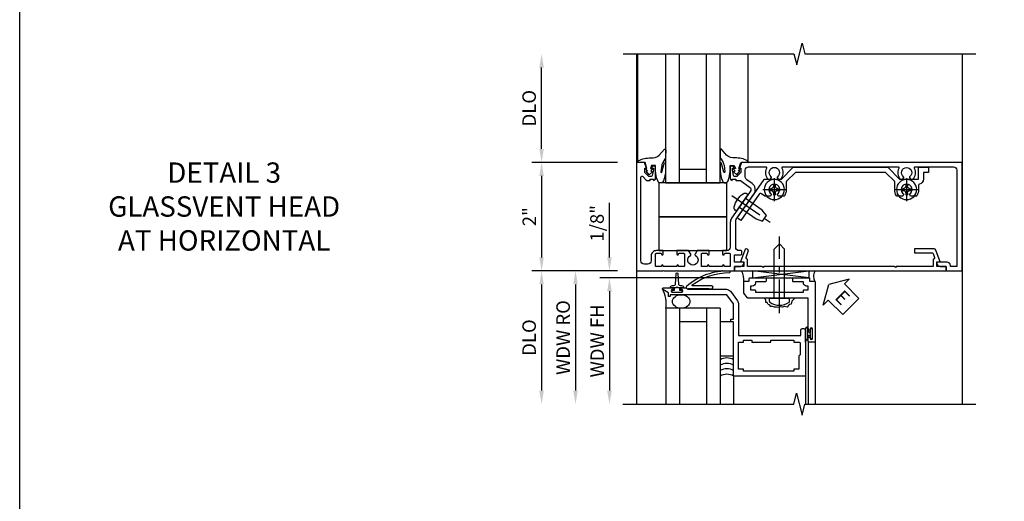
# Model space of a CAD drawing. Extents: x 0 to 100, y 0 to 65.
# Drawn here: x 0 to 18, y 37 to 46 of the extents above; entities that cross this region are included whole.
import ezdxf

# ---------------------------------------------------------------- set-up
doc = ezdxf.new("R2010")
doc.units = 0
doc.header["$LTSCALE"] = 0.5
doc.header["$MEASUREMENT"] = 0
doc.linetypes.add('CENTER', pattern=[2, 1.25, -0.25, 0.25, -0.25])
doc.layers.get('0').update_dxf_attribs({"color": 4, "linetype": 'CONTINUOUS'})
for name, color, linetype in [('CENTER', 1, 'CENTER'), ('DIME', 2, 'CONTINUOUS'), ('FORMAT', 7, 'CONTINUOUS'), ('TEXT', 3, 'CONTINUOUS')]:
    doc.layers.add(name, color=color, linetype=linetype)
doc.styles.get("Standard").update_dxf_attribs({"font": 'arial.ttf'})
doc.dimstyles.new('EXT_ON-OFF', dxfattribs={"dimscale": 2, "dimtxt": 0.125, "dimasz": 0.125, "dimexe": 0.09, "dimexo": 0.1875, "dimgap": 0.05, "dimtad": 3, "dimdec": 5, "dimzin": 3, "dimdsep": 46, "dimlunit": 5, "dimtxsty": 'Standard', "dimcen": 0, "dimse2": 1, "dimazin": 0, "dimtfac": 1, "dimtdec": 4, "dimtofl": 0, "dimtmove": 0, "dimatfit": 0, "dimfxl": 1, "dimfrac": 2, "dimtolj": 1, "dimtzin": 3, "dimarcsym": 0})
doc.dimstyles.new('EXT_ON-ON', dxfattribs={"dimscale": 2, "dimtxt": 0.125, "dimasz": 0.125, "dimexe": 0.09, "dimexo": 0.1875, "dimgap": 0.05, "dimtad": 3, "dimdec": 5, "dimzin": 3, "dimdsep": 46, "dimlunit": 5, "dimtxsty": 'Standard', "dimcen": 0, "dimazin": 0, "dimtfac": 1, "dimtdec": 4, "dimtofl": 0, "dimtmove": 0, "dimatfit": 0, "dimfxl": 1, "dimfrac": 2, "dimtolj": 1, "dimtzin": 3, "dimarcsym": 0})

# ---------------------------------------------------------------- blocks, each defined once
blk = doc.blocks.new('*D26')
at = {"layer": 'DIME', "color": 0, "lineweight": -2, "transparency": 16777216}
for p, q in [((-0.5, 0.25), (-0.5, 1.255)), ((-0.375, 0), (-0.68, 0)), ((1.716, -0.125), (-0.68, -0.125)), ((-0.5, -0.375), (-0.5, -0.625))]:
    blk.add_line(p, q, dxfattribs=at)
at = {"layer": 'DIME', "color": 0, "transparency": 16777216}
for points in [[(-0.542, 0.25), (-0.458, 0.25), (-0.5, 0)], [(-0.542, -0.375), (-0.458, -0.375), (-0.5, -0.125)]]:
    blk.add_solid(points, dxfattribs=at)
at = {"layer": 'DIME', "color": 0, "transparency": 16777216, "insert": (-0.729, 0.878), "char_height": 0.25, "attachment_point": 5, "rotation": 90}
blk.add_mtext('\\A1;1/8"', dxfattribs=at)
blk = doc.blocks.new('*D27')
at = {"layer": 'DIME', "color": 0, "lineweight": -2, "transparency": 16777216}
for p, q in [((1.306, -0.125), (-0.68, -0.125)), ((-0.5, -0.375), (-0.5, -2.206))]:
    blk.add_line(p, q, dxfattribs=at)
at = {"layer": 'DIME', "color": 0, "transparency": 16777216}
for points in [[(-0.542, -0.375), (-0.458, -0.375), (-0.5, -0.125)], [(-0.542, -2.206), (-0.458, -2.206), (-0.5, -2.456)]]:
    blk.add_solid(points, dxfattribs=at)
at = {"layer": 'DIME', "color": 0, "transparency": 16777216, "insert": (-0.725, -1.29), "char_height": 0.25, "attachment_point": 5, "rotation": 90}
blk.add_mtext('\\A1;WDW FH', dxfattribs=at)
blk = doc.blocks.new('*D28')
at = {"layer": 'DIME', "color": 0, "lineweight": -2, "transparency": 16777216}
for p, q in [((-0.375, 0), (-1.305, 0)), ((-1.125, -0.25), (-1.125, -2.206))]:
    blk.add_line(p, q, dxfattribs=at)
at = {"layer": 'DIME', "color": 0, "transparency": 16777216}
for points in [[(-1.167, -0.25), (-1.083, -0.25), (-1.125, 0)], [(-1.167, -2.206), (-1.083, -2.206), (-1.125, -2.456)]]:
    blk.add_solid(points, dxfattribs=at)
at = {"layer": 'DIME', "color": 0, "transparency": 16777216, "insert": (-1.354, -1.228), "char_height": 0.25, "attachment_point": 5, "rotation": 90}
blk.add_mtext('\\A1;WDW RO', dxfattribs=at)
blk = doc.blocks.new('ESEAL2')
at = {"layer": 'TEXT', "color": 7}
for p, q in [((0.196, 0.338), (0, 0)), ((0.196, 0.21), (0.196, 0.338)), ((0.575, 0.21), (0.196, 0.21)), ((0.575, 0.21), (0.575, -0.21)), ((0.196, -0.338), (0, 0)), ((0.575, -0.21), (0.196, -0.21)), ((0.196, -0.21), (0.196, -0.338))]:
    blk.add_line(p, q, dxfattribs=at)
at = {"layer": 'TEXT', "color": 3}
blk.add_text('E', height=0.25, dxfattribs=at).set_placement((0.247, -0.116))
blk = doc.blocks.new('B028598')
for p, q in [((-0.057, 0.186), (0, 0.186)), ((0, 0.186), (0, -0.186)), ((0, 0.095), (0.905, 0.095)), ((1, 0), (0.905, 0.095)), ((0, -0.095), (0.905, -0.095)), ((1, 0), (0.905, -0.095)), ((-0.057, -0.186), (0, -0.186))]:
    blk.add_line(p, q)
for centre, radius, start, end in [((-0.057, 0.166), 0.02, 89.9999, 142.7021), ((0.162, 0), 0.295, 142.702, 217.298), ((-0.057, -0.166), 0.02, 217.2977, 270)]:
    blk.add_arc(centre, radius, start, end)
at = {"layer": 'CENTER'}
blk.add_line((-0.279, 0), (1.135, 0), dxfattribs=at)
blk = doc.blocks.new('B469013')
for points in [[(1.25, -1.25), (1.25, -0.25), (1.2, -0.25), (1.2, -0.2), (1.25, -0.2), (1.25, 0.08), (1.124, 0.25), (0.081, 0.25), (0.081, 0.219), (0.05, 0.219), (0.05, 0.284), (-0.056, 0.347, -0.767327), (-0.048, 0.375), (0.128, 0.375, -1), (0.128, 0.343), (0.122, 0.343, 1), (0.122, 0.299), (0.291, 0.299, 1), (0.291, 0.343), (0.285, 0.343, -1), (0.285, 0.375), (0.362, 0.375), (0.405, 0.35), (1.116, 0.35, -0.237409), (1.189, 0.314), (1.322, 0.134, -0.160975), (1.34, 0.08), (1.34, -0.5), (2.485, -0.5), (2.485, -0.405, -0.414214), (2.515, -0.375), (2.545, -0.375, -0.414214), (2.575, -0.405), (2.575, -1.25)], [(2.45, -1.125), (2.36, -1.125), (2.36, -1.16), (1.43, -1.16), (1.43, -1.125), (1.34, -1.125), (1.34, -0.625), (1.43, -0.625), (1.43, -0.59), (1.587, -0.59), (1.587, -0.625), (1.937, -0.625), (1.937, -0.59), (2.36, -0.59), (2.36, -0.625), (2.45, -0.625, -0.414214), (2.475, -0.65), (2.475, -0.85, -0.414214), (2.45, -0.875), (2.45, -0.875)]]:
    blk.add_lwpolyline(points, format="xyb", close=True)
blk = doc.blocks.new('B469002')
blk.add_lwpolyline([(2.362, 0.187), (2.104, 0.187), (2.094, 0.197), (2.084, 0.187), (1.516, 0.187, -0.237409), (1.504, 0.193), (1.44, 0.279, -0.160975), (1.438, 0.288), (1.438, 0.485, -0.414214), (1.453, 0.5), (1.538, 0.5), (1.538, 0.548, -0.414214), (1.553, 0.563), (1.834, 0.563, -0.414214), (1.849, 0.548), (1.849, 0.503, -0.414214), (1.834, 0.488), (1.653, 0.488), (1.653, 0.469, -0.414214), (1.593, 0.409), (1.563, 0.409), (1.563, 0.339), (1.638, 0.339, -0.414214), (1.653, 0.324), (1.653, 0.297), (2.535, 0.297), (2.535, 0.324, -0.414214), (2.55, 0.339), (2.625, 0.339), (2.625, 0.409), (2.595, 0.409, -0.414214), (2.535, 0.469), (2.535, 0.488), (2.353, 0.488, -0.414214), (2.338, 0.503), (2.338, 0.548, -0.414214), (2.353, 0.563), (2.635, 0.563, -0.414214), (2.65, 0.548), (2.65, 0.5), (2.735, 0.5, -0.414214), (2.75, 0.485), (2.75, -0.61, -0.414214), (2.735, -0.625), (2.64, -0.625, -0.414214), (2.625, -0.61), (2.625, -0.547, -1), (2.657, -0.547), (2.657, -0.553, 1), (2.701, -0.553), (2.701, -0.384, 1), (2.657, -0.384), (2.657, -0.39, -1), (2.625, -0.39), (2.625, 0.187)], format="xyb", close=True)
blk = doc.blocks.new('127265M')
for p, q in [((0.188, 0.01), (-0.188, 0.01)), ((-0.188, 0.01), (-0.188, 0)), ((-0.188, 0), (0.188, 0)), ((0.188, 0), (0.188, 0.01))]:
    blk.add_line(p, q)
blk.add_lwpolyline([(0.237, 0.01, 1), (0.237, 0.064), (-0.114, 0.064, -0.641358), (-0.118, 0.079, -0.166263), (0.566, 0.306, 0.943037), (0.57, 0.334, 0.196015), (-0.222, 0.052, 0.688418), (-0.205, 0.01)], format="xyb", close=True)
blk = doc.blocks.new('B027074-M')
blk.add_lwpolyline([(0.062, 0.144), (0.035, 0.149), (0.069, 0.257), (0.13, 0.261), (0.205, 0.259), (0.195, 0.29, 0.12571), (-0.037, 0.341, -0.226084), (-0.19, 0.391), (-0.286, 0.502, 0.644976), (-0.312, 0.49), (-0.31, 0.361, 0.151869), (-0.294, 0.316), (-0.255, 0.257, -0.029345), (-0.238, 0.205), (-0.221, 0.083, -0.653812), (-0.241, 0.076), (-0.285, 0.241, 0.888636), (-0.31, 0.239), (-0.31, 0.105, 0.064205), (-0.268, -0.084, 0.689636), (-0.165, -0.084, 0.070356), (-0.124, 0.105), (-0.124, 0.201), (-0.051, 0.201), (-0.029, 0.147), (-0.068, 0.142), (-0.034, 0.106), (-0.065, 0.084), (-0.004, 0.03), (0.052, 0.096), (0.027, 0.106)], format="xyb", close=True)
blk = doc.blocks.new('S451GT1000')
for p, q in [((-1, -0.625), (-1, -3)), ((0, -0.625), (-1, -0.625)), ((-0.75, -0.625), (-0.75, -3)), ((-0.25, -0.625), (-0.25, -3)), ((0, -0.625), (0, -3)), ((-0.25, -0.875), (-0.75, -0.875)), ((-1.518, -1), (-1.518, -3)), ((0.517, -1), (0.517, -3))]:
    blk.add_line(p, q)
at = {"rotation": 180}
blk.add_blockref('B027074-M', (-1.312, -0.742), dxfattribs=at)
at = {"xscale": -1, "rotation": 180}
blk.add_blockref('B027074-M', (0.312, -0.742), dxfattribs=at)
blk = doc.blocks.new('B027073')
blk.add_lwpolyline([(0.625, 0), (0.625, 0.625), (-0.625, 0.625), (-0.625, 0)], close=True)
blk = doc.blocks.new('B601VG026')
blk.add_lwpolyline([(0.935, 4.438), (0.92, 4.423), (0.92, 2.015), (0.935, 2.001), (0.92, 1.986), (0.92, 1.716), (0.799, 1.716, 0.338704), (0.78, 1.701, -0.439208), (0.754, 1.688), (0.641, 1.729, 1), (0.617, 1.663), (0.834, 1.584), (0.834, 1.646), (0.92, 1.646), (0.92, 1.476), (1, 1.476), (1, 5.372), (0.92, 5.372), (0.92, 5.202), (0.834, 5.202), (0.834, 5.264), (0.617, 5.185, 0.315299), (0.594, 5.152), (0.594, 4.794), (0.664, 4.794), (0.664, 5.114, -0.315299), (0.677, 5.132), (0.754, 5.16, -0.439208), (0.78, 5.147, 0.338704), (0.799, 5.132), (0.92, 5.132), (0.92, 4.453)], format="xyb", close=True)
blk = doc.blocks.new('B601VG001A')
blk.add_lwpolyline([(0.625, -0.173, 0.414214), (0.72, -0.268), (0.815, -0.268, -0.414214), (0.875, -0.328), (0.875, -0.398, -0.414214), (0.815, -0.458), (-0.726, -0.458, -0.668179), (-0.74, -0.424), (-0.669, -0.353), (-0.669, -0.288), (-0.691, -0.288), (-0.691, -0.226), (-0.669, -0.226, 0.414214), (-0.707, -0.188), (-0.909, -0.188, 0.414214), (-0.929, -0.208), (-0.929, -0.237, 0.414214), (-0.909, -0.257), (-0.897, -0.257), (-0.897, -0.228), (-0.859, -0.228), (-0.757, -0.25, -0.354119), (-0.741, -0.269), (-0.741, -0.312), (-0.808, -0.379, -0.198912), (-0.825, -0.386), (-0.897, -0.386), (-0.897, -0.357), (-1, -0.393), (-1, -0.538), (1, -0.538), (1, -0.057), (0.99, -0.047), (1, -0.037), (1, 0.193), (0.99, 0.203), (1, 0.213), (1, 0.49), (0.99, 0.5), (1, 0.51), (1, 0.787), (0.99, 0.797), (1, 0.807), (1, 1.037), (0.99, 1.047), (1, 1.057), (1, 1.268), (0.92, 1.268), (0.92, 1.376, 0.414214), (0.858, 1.438), (0.84, 1.438), (0.84, 1.268), (0.705, 1.268), (0.705, 1.38, 0.414214), (0.685, 1.4), (0.645, 1.4, 0.414214), (0.625, 1.38), (0.625, 1.348, -0.414214), (0.565, 1.288), (0.08, 1.288, -0.153915), (0.046, 1.299), (-0.417, 1.624, 0.414214), (-0.612, 1.589), (-0.681, 1.492, -0.244698), (-0.73, 1.466), (-0.86, 1.466, -0.414214), (-0.92, 1.526), (-0.92, 1.838, -0.568098), (-0.89, 1.855, 0.339754), (-0.692, 1.887), (-0.692, 1.931), (-0.721, 1.948, 0.386545), (-0.735, 1.945, -3.127286), (-0.735, 2.056, 0.386545), (-0.721, 2.053), (-0.692, 2.07), (-0.692, 2.114, 0.339754), (-0.89, 2.146, -0.568098), (-0.92, 2.163), (-0.92, 4.275, -0.568098), (-0.89, 4.293, 0.339754), (-0.692, 4.325), (-0.692, 4.369), (-0.721, 4.386, 0.386545), (-0.735, 4.383, -3.127286), (-0.735, 4.493, 0.386545), (-0.721, 4.49), (-0.692, 4.507), (-0.692, 4.551, 0.339754), (-0.89, 4.583, -0.568098), (-0.92, 4.601), (-0.92, 5.302, -0.414214), (-0.86, 5.362), (0.92, 5.362), (0.92, 5.244), (0.902, 5.244, 0.414214), (0.84, 5.182), (0.84, 4.994), (0.858, 4.994, 0.414214), (0.92, 5.056), (0.92, 5.164), (1, 5.164), (1, 5.462), (-1, 5.462), (-1, 1.393), (-0.897, 1.357), (-0.897, 1.386), (-0.825, 1.386, -0.198912), (-0.808, 1.379), (-0.741, 1.312), (-0.741, 1.269, -0.354119), (-0.757, 1.25), (-0.859, 1.228), (-0.897, 1.228), (-0.897, 1.257), (-0.909, 1.257, 0.414214), (-0.929, 1.237), (-0.929, 1.208, 0.414214), (-0.909, 1.188), (-0.707, 1.188, 0.414214), (-0.669, 1.226), (-0.691, 1.226), (-0.691, 1.288), (-0.669, 1.288), (-0.669, 1.363, -0.153915), (-0.665, 1.374), (-0.547, 1.543, -0.414214), (-0.463, 1.558), (-0.267, 1.42), (-0.246, 1.424), (-0.242, 1.403), (0.029, 1.214, 0.153915), (0.109, 1.188), (0.565, 1.188, -0.414214), (0.625, 1.128), (0.625, 1.047), (0.69, 1.047, 1), (0.69, 1.078), (0.69, 1.078, -0.414214), (0.675, 1.093), (0.675, 1.173, -0.414214), (0.69, 1.188), (0.905, 1.188, -0.414214), (0.92, 1.173), (0.92, 1.093, -0.414214), (0.905, 1.078), (0.904, 1.078, 1), (0.904, 1.047), (0.92, 1.047), (0.92, 0.797), (0.904, 0.797, 1), (0.904, 0.766), (0.905, 0.766, -0.414214), (0.92, 0.751), (0.92, 0.671, -0.414214), (0.905, 0.656), (0.69, 0.656, -0.414214), (0.675, 0.671), (0.675, 0.751, -0.414214), (0.69, 0.766), (0.69, 0.766, 1), (0.69, 0.797), (0.625, 0.797), (0.625, 0.579), (0.694, 0.54, 0.421864), (0.715, 0.545, -3.93644), (0.715, 0.455, 0.421864), (0.694, 0.46), (0.625, 0.421), (0.625, 0.203), (0.69, 0.203, 1), (0.69, 0.234), (0.69, 0.234, -0.414214), (0.675, 0.249), (0.675, 0.329, -0.414214), (0.69, 0.344), (0.905, 0.344, -0.414214), (0.92, 0.329), (0.92, 0.249, -0.414214), (0.905, 0.234), (0.904, 0.234, 1), (0.904, 0.203), (0.92, 0.203), (0.92, -0.047), (0.904, -0.047, 1), (0.904, -0.078), (0.905, -0.078, -0.414214), (0.92, -0.093), (0.92, -0.173, -0.414214), (0.905, -0.188), (0.69, -0.188, -0.414214), (0.675, -0.173), (0.675, -0.093, -0.414214), (0.69, -0.078), (0.69, -0.078, 1), (0.69, -0.047), (0.625, -0.047)], format="xyb", close=True)
blk = doc.blocks.new('*D32')
at = {"layer": 'DIME', "color": 0, "lineweight": -2, "transparency": 16777216}
for p, q in [((11.016, 43.509), (9.437, 43.509)), ((9.617, 43.259), (9.617, 41.759)), ((11.016, 41.509), (9.437, 41.509))]:
    blk.add_line(p, q, dxfattribs=at)
at = {"layer": 'DIME', "color": 0, "transparency": 16777216}
for points in [[(9.575, 43.259), (9.658, 43.259), (9.617, 43.509)], [(9.575, 41.759), (9.658, 41.759), (9.617, 41.509)]]:
    blk.add_solid(points, dxfattribs=at)
at = {"layer": 'DIME', "color": 0, "transparency": 16777216, "insert": (9.391, 42.509), "char_height": 0.25, "attachment_point": 5, "rotation": 90}
blk.add_mtext('\\A1;2"', dxfattribs=at)
blk = doc.blocks.new('*D33')
at = {"layer": 'DIME', "color": 0, "lineweight": -2, "transparency": 16777216}
for p, q in [((11.016, 41.509), (9.437, 41.509)), ((9.617, 41.259), (9.617, 39.303))]:
    blk.add_line(p, q, dxfattribs=at)
at = {"layer": 'DIME', "color": 0, "transparency": 16777216}
for points in [[(9.575, 41.259), (9.658, 41.259), (9.617, 41.509)], [(9.575, 39.303), (9.658, 39.303), (9.617, 39.053)]]:
    blk.add_solid(points, dxfattribs=at)
at = {"layer": 'DIME', "color": 0, "transparency": 16777216, "insert": (9.387, 40.281), "char_height": 0.25, "attachment_point": 5, "rotation": 90}
blk.add_mtext('\\A1;DLO', dxfattribs=at)
blk = doc.blocks.new('*D34')
at = {"layer": 'DIME', "color": 0, "lineweight": -2, "transparency": 16777216}
for p, q in [((9.617, 43.759), (9.617, 45.259)), ((11.016, 43.509), (9.437, 43.509))]:
    blk.add_line(p, q, dxfattribs=at)
at = {"layer": 'DIME', "color": 0, "transparency": 16777216}
for points in [[(9.575, 45.259), (9.658, 45.259), (9.617, 45.509)], [(9.575, 43.759), (9.658, 43.759), (9.617, 43.509)]]:
    blk.add_solid(points, dxfattribs=at)
at = {"layer": 'DIME', "color": 0, "transparency": 16777216, "insert": (9.387, 44.509), "char_height": 0.25, "attachment_point": 5, "rotation": 90}
blk.add_mtext('\\A1;DLO', dxfattribs=at)
blk = doc.blocks.new('B028400H')
for p, q in [((-0.099, 0.015), (-0.099, -0.015)), ((-0.099, 0.015), (-0.065, 0.015)), ((-0.015, 0.099), (0.015, 0.099)), ((-0.015, 0.099), (-0.015, 0.065)), ((0.015, 0.099), (0.015, 0.065)), ((0.065, 0.015), (0.099, 0.015)), ((0.099, 0.015), (0.099, -0.015)), ((-0.099, -0.015), (-0.065, -0.015)), ((-0.015, -0.065), (-0.015, -0.099)), ((-0.015, -0.099), (0.015, -0.099)), ((0.015, -0.065), (0.015, -0.099)), ((0.065, -0.015), (0.099, -0.015))]:
    blk.add_line(p, q)
blk.add_circle((0, 0), 0.186)
for centre, start, end in [((-0.065, 0.065), 270, 0), ((0.065, 0.065), 180, 270), ((-0.065, -0.065), 0, 89.9999), ((0.065, -0.065), 90, 180)]:
    blk.add_arc(centre, 0.0498, start, end)
at = {"layer": 'CENTER'}
for p, q in [((0, 0.212), (0, -0.212)), ((-0.212, 0), (0.212, 0))]:
    blk.add_line(p, q, dxfattribs=at)
blk = doc.blocks.new('B977108')
for p, q in [((-0.026, 0.186), (0, 0.186)), ((-0.026, -0.186), (0, -0.186))]:
    blk.add_line(p, q)
blk.add_lwpolyline([(0, 0.186), (0, -0.186)], close=True)
blk.add_lwpolyline([(0, 0.095), (0.375, 0.095), (0.5, 0.065), (0.5, -0.065), (0.375, -0.095), (0, -0.095)])
for centre, radius, start, end in [((-0.026, 0.126), 0.061, 90, 159.6298), ((0.312, 0), 0.422, 159.6298, 200.3702), ((-0.026, -0.126), 0.061, 200.3702, 270)]:
    blk.add_arc(centre, radius, start, end)
at = {"layer": 'CENTER'}
blk.add_line((-0.235, 0), (0.625, 0), dxfattribs=at)
blk = doc.blocks.new('B601VG524')
blk.add_lwpolyline([(0.2, 1.491), (0.221, 1.487), (0.683, 1.811, 0.244698), (0.692, 1.827), (0.692, 2.131), (0.91, 2.349), (0.91, 4.089), (0.692, 4.307), (0.692, 4.654), (0.91, 4.654), (0.91, 4.843), (0.816, 4.843), (0.816, 4.748), (0.692, 4.748, 0.355889), (0.6, 4.673, -0.355889), (0.58, 4.658), (0.5, 4.658, 0.136083), (0.387, 4.626, 0.26329), (0.377, 4.609), (0.377, 4.509), (0.413, 4.488, -3.732051), (0.413, 4.388), (0.377, 4.366), (0.377, 4.266, 0.26329), (0.387, 4.249, 0.136083), (0.5, 4.218), (0.64, 4.218, -0.198912), (0.654, 4.212), (0.816, 4.05), (0.816, 2.388), (0.654, 2.226, -0.198912), (0.64, 2.22), (0.5, 2.22, 0.136083), (0.387, 2.189, 0.26329), (0.377, 2.171), (0.377, 2.071), (0.413, 2.05, -3.732051), (0.413, 1.95), (0.377, 1.929), (0.377, 1.837, 0.153915), (0.381, 1.825), (0.424, 1.764, -0.414214), (0.417, 1.722), (-0.068, 1.383), (-0.039, 1.342, 0.414214), (0.003, 1.334), (0.196, 1.47)], format="xyb", close=True)
for name, p, rotation in [('B028400H', (0.5, 4.438), 180), ('B028400H', (0.5, 2), 180), ('B977108', (0.255, 1.412), 125.000000000001)]:
    blk.add_blockref(name, p, dxfattribs=dict(rotation=rotation))
blk = doc.blocks.new('S469HH02')
for p, q in [((3.171416, -0.125), (2.139955, 0)), ((2.139955, -0.125), (3.171416, 0)), ((2.139955, -0.125), (2.139955, 0)), ((2.139955, -0.125), (3.171416, -0.125)), ((3.171416, 0), (3.171416, -0.125)), ((1.538122, -0.688036), (0.538122, -0.688036)), ((0.538122, -0.688036), (0.538122, -2.455516)), ((0.788122, -0.688036), (0.788122, -2.455516)), ((1.288122, -0.688036), (1.288122, -2.455516)), ((1.538122, -0.688036), (1.538122, -2.455516)), ((1.288122, -0.938036), (0.788122, -0.938036)), ((3.113122, -1.251036), (3.113122, -1.063036)), ((3.113122, -1.064036), (3.113122, -1.245071)), ((3.120122, -1.251036), (3.120122, -1.064036)), ((3.156122, -1.251036), (3.156122, -1.064036)), ((3.163122, -1.064036), (3.163122, -1.127536)), ((3.113122, -1.314036), (3.113122, -1.236036)), ((3.204527, -1.127536), (3.163122, -1.127536)), ((3.163122, -1.187536), (3.204527, -1.187536)), ((3.163122, -1.251036), (3.163122, -1.187536)), ((3.163126, -1.298), (3.163126, -2.455516)), ((3.288126, -1.298), (3.288126, -2.455516)), ((1.788122, -1.938036), (1.788122, -2.455516)), ((3.113126, -1.937964), (3.113126, -2.455516))]:
    blk.add_line(p, q)
blk.add_lwpolyline([(0.691786, -0.310964), (0.619626, -0.310964, -0.414213562), (0.659626, -0.270964), (0.689209, -0.270964, 0.397241247), (0.714167, -0.247421), (0.72965, -0.048112, -0.94470647), (0.759602, -0.048112), (0.775085, -0.247421, 0.397241247), (0.800042, -0.270964), (0.829626, -0.270964, -0.414213562), (0.869626, -0.310964), (0.797466, -0.310964)], format="xyb")
for points in [[(0.759626, -0.310964), (0.744626, -0.295964), (0.729626, -0.310964), (0.691786, -0.310964), (0.691786, -0.360964), (0.650876, -0.360964), (0.650876, -0.388964), (0.838376, -0.388964), (0.838376, -0.360964), (0.797466, -0.360964), (0.797466, -0.310964)], [(1.538122, -0.938036), (1.538122, -1.563036), (1.788122, -1.563036), (1.788122, -0.938036)], [(3.204527, -1.251286), (3.204527, -1.187536), (3.204527, -1.172536), (3.189527, -1.157536), (3.204527, -1.142536), (3.204527, -1.127536), (3.204527, -1.063786), (3.232527, -1.063786), (3.232527, -1.251286)]]:
    blk.add_lwpolyline(points, close=True)
blk.add_lwpolyline([(2.913168, -0.501), (2.861388, -0.556291), (2.849933, -0.613523), (2.809841, -0.619246), (2.775476, -0.670755), (2.723929, -0.653585), (2.689564, -0.670755), (2.655199, -0.659308), (2.603652, -0.676478), (2.580742, -0.665031), (2.54065, -0.670755), (2.506285, -0.653585), (2.47192, -0.653585), (2.44901, -0.624969), (2.426101, -0.619246), (2.408918, -0.579184), (2.380281, -0.579184), (2.380281, -0.533398), (2.351644, -0.504782)])
for centre, radius, start, end in [((1.695435, -0.158712), 0.283704, 351.018951, 34.0161547), ((3.440996, -0.099813), 0.182767, 146.8984671, 210.4341769), ((0.050705, -0.59273), 0.496647, 348.9363771, 31.3334065), ((3.138122, -1.064036), 0.025, 0, 180), ((3.138122, -1.064036), 0.018, 0, 180), ((3.138122, -1.251036), 0.025, 180, 0), ((3.138122, -1.251036), 0.018, 180, 0), ((1.663113, -1.854687), 0.25, 60, 120), ((1.663117, -1.954615), 0.25, 60, 120), ((1.663122, -2.054543), 0.25, 60, 120), ((1.663122, -2.154543), 0.25, 60, 120)]:
    blk.add_arc(centre, radius, start, end)
blk.add_ellipse((0.822315, -0.563), major_axis=(0.161373, 0), ratio=0.774824075)
at = {"rotation": 90}
blk.add_blockref('B028598', (2.632053, -0.501), dxfattribs=at)
for name, p in [('127265M', (1.144118, -0.337964)), ('B469002', (0.538442, -0.688036)), ('B469013', (0.538442, -0.688036))]:
    blk.add_blockref(name, p)
at = {"layer": 'TEXT', "rotation": 314.9999999999999}
blk.add_blockref('ESEAL2', (3.541078, -0.250773), dxfattribs=at)
at = {"layer": 'DIME'}
dim = blk.add_linear_dim(base=(-0.5, 0), p1=(2.090981, -0.125), p2=(0, 0), angle=90, dimstyle='EXT_ON-ON', override={"dimpost": '"'}, dxfattribs=at)
dim.commit()
dim.dimension.update_dxf_attribs({"geometry": '*D26', "text_midpoint": (-0.729263, 0.877541)})
for base, p1, text, picture, middle in [((-1.125, -2.455516), (0, 0), 'WDW RO', '*D28', (-1.354349, -1.227758)), ((-0.5, -2.455516), (1.680553, -0.125), 'WDW FH', '*D27', (-0.725085, -1.290258))]:
    dim = blk.add_linear_dim(base=base, p1=p1, p2=(1.75, -2.455516), angle=90, text=text, dimstyle='EXT_ON-OFF', override={"dimpost": '"'}, dxfattribs=at)
    dim.commit()
    dim.dimension.update_dxf_attribs({"geometry": picture, "text_midpoint": middle})

msp = doc.modelspace()

# ---------------------------------------------------------------- linework, layer by layer
for points in [[(11.116668, 45.508904), (14.266658, 45.508894), (14.316678, 45.308914), (14.416658, 45.708894), (14.466658, 45.508894), (17.616668, 45.508904)], [(11.366669, 45.508898), (11.366667, 39.052742)], [(17.366666, 45.508898), (17.366665, 39.052742)], [(11.11617, 39.052741), (14.26616, 39.052751), (14.31618, 39.252731), (14.41616, 38.852751), (14.46616, 39.052751), (17.61617, 39.052741)]]:
    msp.add_lwpolyline(points)
at = {"layer": 'FORMAT'}
msp.add_lwpolyline([(100.182508, 0), (0, 0), (0, 65.115059)], dxfattribs=at)

# ---------------------------------------------------------------- block references
for name, p, rotation in [('S451GT1000', (11.904668, 42.508898), 180), ('B601VG001A', (11.904668, 42.508898), 270), ('B601VG026', (11.696668, 42.508898), 270)]:
    msp.add_blockref(name, p, dxfattribs=dict(rotation=rotation))
at = {"xscale": -1, "rotation": 270}
msp.add_blockref('B601VG524', (11.904668, 42.508898), dxfattribs=at)
for name, p in [('B027073', (12.404668, 42.508898)), ('S469HH02', (11.366988, 41.508753)), ('B027073', (12.404668, 41.883898))]:
    msp.add_blockref(name, p)

# ---------------------------------------------------------------- texts
at = {"layer": 'TEXT', "insert": (3.767285, 43.508898), "char_height": 0.375, "width": 5.68196554, "attachment_point": 2}
msp.add_mtext('DETAIL 3 \\PGLASSVENT HEAD \\PAT HORIZONTAL\\P ', dxfattribs=at)

# ---------------------------------------------------------------- dimensions: what is measured, and where the dimension line sits
at = {"layer": 'DIME'}
for base, p1, p2, override, picture, middle in [((9.616651, 45.508894), (11.390648, 43.508898), (11.366649, 45.508894), {"dimpost": '"', "dimadec": 5}, '*D34', (9.387302, 44.508896)), ((9.616651, 39.052742), (11.390668, 41.508898), (11.366667, 39.052742), {"dimpost": '"'}, '*D33', (9.387302, 40.28082))]:
    dim = msp.add_linear_dim(base=base, p1=p1, p2=p2, angle=90, text='DLO', dimstyle='EXT_ON-OFF', override=override, dxfattribs=at)
    dim.commit()
    dim.dimension.update_dxf_attribs({"geometry": picture, "text_midpoint": middle})
dim = msp.add_linear_dim(base=(9.616651, 41.508898), p1=(11.390648, 43.508898), p2=(11.390668, 41.508898), angle=90, dimstyle='EXT_ON-ON', override={"dimpost": '"'}, dxfattribs=at)
dim.commit()
dim.dimension.update_dxf_attribs({"geometry": '*D32', "text_midpoint": (9.391139, 42.508898)})

doc.saveas('drawing.dxf')
